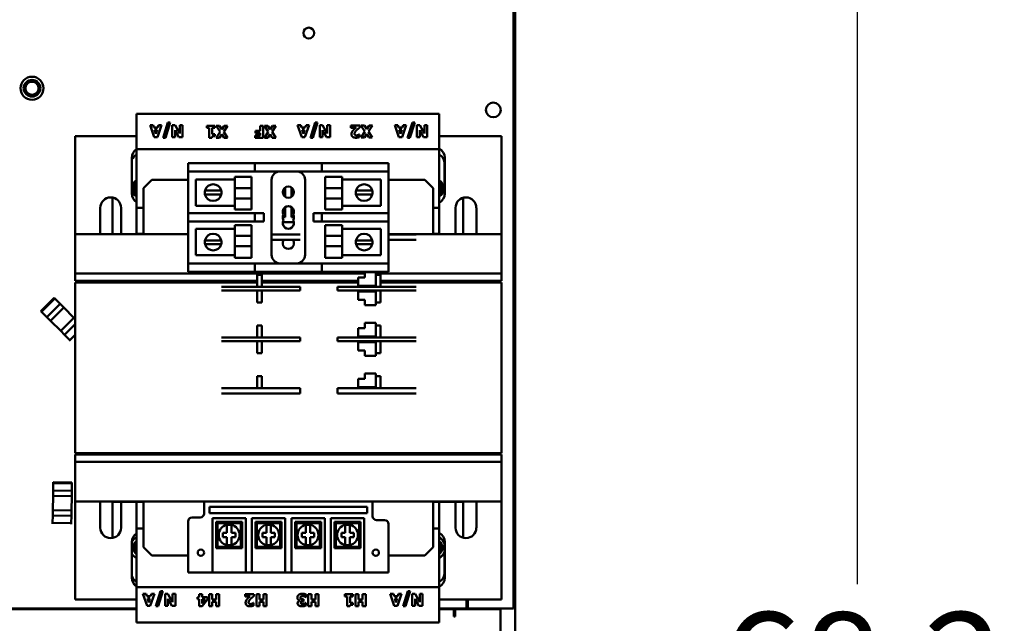
# Model space of a CAD drawing. Units: inches. Extents: x 2 to 225, y 5 to 142.
# Drawn here: x 67 to 82, y 88 to 97 of the extents above; entities that cross this region are included whole.
import ezdxf

# ---------------------------------------------------------------- set-up
doc = ezdxf.new("R2010")
doc.units = ezdxf.units.IN
doc.header["$LTSCALE"] = 13.333333
doc.header["$MEASUREMENT"] = 0
doc.layers.add('Dimension (ANSI)', color=7, linetype='Continuous', lineweight=25)
doc.layers.add('Visible (ANSI)', color=7, linetype='Continuous', lineweight=50)
doc.styles.add('Note Text (ANSI)', font='tahoma.ttf')
doc.dimstyles.new('Default (ANSI)', dxfattribs={"dimscale": 13.333333, "dimtxt": 0.12, "dimasz": 0.098425, "dimexe": 0.125, "dimexo": 0.0625, "dimgap": 0.031496, "dimtad": 0, "dimtih": 1, "dimtoh": 1, "dimrnd": 1e-08, "dimzin": 4, "dimdsep": 46, "dimtxsty": 'Note Text (ANSI)', "dimcen": 0.09, "dimdle": 0.393701, "dimclrd": 256, "dimclre": 256, "dimclrt": 256, "dimadec": 0, "dimazin": 1, "dimtfac": 1, "dimtofl": 0, "dimtmove": 0, "dimatfit": 3, "dimfxl": 1, "dimtolj": 1, "dimtzin": 4, "dimlwd": -1, "dimlwe": -1, "dimarcsym": 0})

# ---------------------------------------------------------------- blocks, each defined once
blk = doc.blocks.new('*D6')
at = {"layer": 'Defpoints', "color": 0, "transparency": 16777216}
for p in [(74.554, 121.716), (74.425, 53.466), (79.674, 53.466)]:
    blk.add_point(p, dxfattribs=at)
at = {"layer": 'Dimension (ANSI)', "transparency": 16777216}
for p, q in [((75.388, 121.716), (81.341, 121.716)), ((79.674, 120.403), (79.674, 88.847)), ((79.674, 54.778), (79.674, 86.334)), ((75.258, 53.466), (81.341, 53.466))]:
    blk.add_line(p, q, dxfattribs=at)
for points in [[(79.455, 120.403), (79.893, 120.403), (79.674, 121.716)], [(79.455, 54.778), (79.893, 54.778), (79.674, 53.466)]]:
    blk.add_solid(points, dxfattribs=at)
at = {"layer": 'Dimension (ANSI)', "transparency": 16777216, "insert": (77.633, 88.427), "char_height": 1.6, "attachment_point": 1, "style": 'Note Text (ANSI)'}
blk.add_mtext('\\A1;68.2', dxfattribs=at)

msp = doc.modelspace()

# ---------------------------------------------------------------- linework, layer by layer
at = {"layer": 'Visible (ANSI)'}
for p, q in [((74.529, 114.56), (74.529, 88.485)), ((74.554, 98.535), (74.554, 94.935)), ((68.889, 95.885), (73.419, 95.885)), ((68.889, 95.885), (68.889, 95.785)), ((68.889, 95.357), (68.889, 95.785)), ((73.419, 95.785), (73.419, 95.885)), ((73.419, 95.785), (73.419, 95.357)), ((69.094, 95.714), (69.155, 95.534)), ((69.141, 95.714), (69.094, 95.714)), ((69.152, 95.677), (69.141, 95.714)), ((69.209, 95.677), (69.152, 95.677)), ((69.162, 95.644), (69.199, 95.644)), ((69.18, 95.585), (69.162, 95.644)), ((69.199, 95.644), (69.18, 95.585)), ((69.204, 95.534), (69.265, 95.714)), ((69.22, 95.714), (69.209, 95.677)), ((69.265, 95.714), (69.22, 95.714)), ((69.358, 95.753), (69.287, 95.526)), ((69.322, 95.526), (69.393, 95.753)), ((69.393, 95.753), (69.358, 95.753)), ((69.425, 95.714), (69.425, 95.534)), ((69.469, 95.714), (69.425, 95.714)), ((69.467, 95.637), (69.524, 95.534)), ((69.467, 95.534), (69.467, 95.637)), ((69.538, 95.588), (69.469, 95.714)), ((69.538, 95.714), (69.538, 95.588)), ((69.58, 95.714), (69.538, 95.714)), ((69.58, 95.534), (69.58, 95.714)), ((69.941, 95.706), (69.941, 95.675)), ((70.06, 95.706), (69.941, 95.706)), ((69.941, 95.675), (69.978, 95.675)), ((69.978, 95.675), (69.978, 95.526)), ((70.022, 95.675), (70.06, 95.675)), ((70.022, 95.58), (70.022, 95.675)), ((70.06, 95.675), (70.06, 95.706)), ((70.082, 95.706), (70.14, 95.614)), ((70.134, 95.706), (70.082, 95.706)), ((70.14, 95.614), (70.084, 95.526)), ((70.169, 95.649), (70.134, 95.706)), ((70.204, 95.706), (70.169, 95.649)), ((70.196, 95.616), (70.254, 95.706)), ((70.252, 95.526), (70.196, 95.616)), ((70.254, 95.706), (70.204, 95.706)), ((70.672, 95.628), (70.672, 95.594)), ((70.742, 95.628), (70.672, 95.628)), ((70.742, 95.706), (70.742, 95.628)), ((70.787, 95.706), (70.742, 95.706)), ((70.787, 95.526), (70.787, 95.706)), ((70.804, 95.706), (70.862, 95.613)), ((70.856, 95.706), (70.804, 95.706)), ((70.862, 95.613), (70.806, 95.526)), ((70.891, 95.649), (70.856, 95.706)), ((70.926, 95.706), (70.891, 95.649)), ((70.918, 95.615), (70.976, 95.706)), ((70.974, 95.526), (70.918, 95.615)), ((70.976, 95.706), (70.926, 95.706)), ((71.301, 95.714), (71.362, 95.534)), ((71.347, 95.714), (71.301, 95.714)), ((71.359, 95.677), (71.347, 95.714)), ((71.415, 95.677), (71.359, 95.677)), ((71.369, 95.644), (71.405, 95.644)), ((71.387, 95.585), (71.369, 95.644)), ((71.405, 95.644), (71.387, 95.585)), ((71.411, 95.534), (71.472, 95.714)), ((71.427, 95.714), (71.415, 95.677)), ((71.472, 95.714), (71.427, 95.714)), ((71.565, 95.753), (71.493, 95.526)), ((71.528, 95.526), (71.6, 95.753)), ((71.6, 95.753), (71.565, 95.753)), ((71.632, 95.714), (71.632, 95.534)), ((71.675, 95.714), (71.632, 95.714)), ((71.673, 95.637), (71.731, 95.534)), ((71.673, 95.534), (71.673, 95.637)), ((71.745, 95.588), (71.675, 95.714)), ((71.745, 95.714), (71.745, 95.588)), ((71.786, 95.714), (71.745, 95.714)), ((71.786, 95.534), (71.786, 95.714)), ((72.099, 95.709), (72.099, 95.675)), ((72.231, 95.709), (72.099, 95.709)), ((72.099, 95.675), (72.175, 95.675)), ((72.231, 95.68), (72.231, 95.709)), ((72.248, 95.709), (72.307, 95.617)), ((72.3, 95.709), (72.248, 95.709)), ((72.307, 95.617), (72.25, 95.529)), ((72.335, 95.652), (72.3, 95.709)), ((72.371, 95.709), (72.335, 95.652)), ((72.362, 95.619), (72.421, 95.709)), ((72.418, 95.529), (72.362, 95.619)), ((72.421, 95.709), (72.371, 95.709)), ((72.754, 95.714), (72.815, 95.534)), ((72.801, 95.714), (72.754, 95.714)), ((72.812, 95.677), (72.801, 95.714)), ((72.869, 95.677), (72.812, 95.677)), ((72.822, 95.644), (72.859, 95.644)), ((72.841, 95.585), (72.822, 95.644)), ((72.859, 95.644), (72.841, 95.585)), ((72.865, 95.534), (72.925, 95.714)), ((72.88, 95.714), (72.869, 95.677)), ((72.925, 95.714), (72.88, 95.714)), ((73.018, 95.753), (72.947, 95.526)), ((72.982, 95.526), (73.053, 95.753)), ((73.053, 95.753), (73.018, 95.753)), ((73.085, 95.714), (73.085, 95.534)), ((73.129, 95.714), (73.085, 95.714)), ((73.127, 95.637), (73.184, 95.534)), ((73.127, 95.534), (73.127, 95.637)), ((73.198, 95.588), (73.129, 95.714)), ((73.198, 95.714), (73.198, 95.588)), ((73.24, 95.714), (73.198, 95.714)), ((73.24, 95.534), (73.24, 95.714)), ((67.972, 95.549), (67.972, 94.084)), ((67.972, 95.549), (68.889, 95.549)), ((69.155, 95.534), (69.204, 95.534)), ((69.287, 95.526), (69.322, 95.526)), ((69.425, 95.534), (69.467, 95.534)), ((69.524, 95.534), (69.58, 95.534)), ((69.978, 95.526), (70.017, 95.526)), ((70.06, 95.58), (70.022, 95.58)), ((70.06, 95.55), (70.06, 95.58)), ((70.084, 95.526), (70.134, 95.526)), ((70.134, 95.526), (70.167, 95.581)), ((70.167, 95.581), (70.2, 95.526)), ((70.2, 95.526), (70.252, 95.526)), ((70.666, 95.56), (70.666, 95.526)), ((70.742, 95.56), (70.666, 95.56)), ((70.666, 95.526), (70.787, 95.526)), ((70.672, 95.594), (70.742, 95.594)), ((70.742, 95.594), (70.742, 95.56)), ((70.806, 95.526), (70.856, 95.526)), ((70.856, 95.526), (70.889, 95.58)), ((70.889, 95.58), (70.922, 95.526)), ((70.922, 95.526), (70.974, 95.526)), ((71.362, 95.534), (71.411, 95.534)), ((71.493, 95.526), (71.528, 95.526)), ((71.632, 95.534), (71.673, 95.534)), ((71.731, 95.534), (71.786, 95.534)), ((72.227, 95.576), (72.224, 95.576)), ((72.227, 95.537), (72.227, 95.576)), ((72.25, 95.529), (72.3, 95.529)), ((72.3, 95.529), (72.334, 95.584)), ((72.334, 95.584), (72.366, 95.529)), ((72.366, 95.529), (72.418, 95.529)), ((72.815, 95.534), (72.865, 95.534)), ((72.947, 95.526), (72.982, 95.526)), ((73.085, 95.534), (73.127, 95.534)), ((73.184, 95.534), (73.24, 95.534)), ((73.419, 95.549), (74.352, 95.549)), ((74.352, 94.084), (74.352, 95.549)), ((68.889, 94.477), (68.889, 95.357)), ((68.889, 95.357), (73.419, 95.357)), ((73.419, 95.357), (73.419, 94.477)), ((68.821, 94.691), (68.821, 95.226)), ((73.502, 95.226), (73.502, 94.691)), ((69.662, 95.147), (69.662, 95.022)), ((69.662, 95.147), (69.787, 95.147)), ((69.662, 94.397), (69.662, 95.022)), ((69.787, 95.022), (69.662, 95.022)), ((69.787, 95.147), (70.662, 95.147)), ((69.787, 95.022), (70.662, 95.022)), ((70.662, 95.022), (70.662, 95.147)), ((70.787, 95.147), (70.662, 95.147)), ((70.662, 95.022), (70.787, 95.022)), ((70.787, 95.147), (71.537, 95.147)), ((70.787, 95.022), (71.537, 95.022)), ((71.662, 95.147), (71.537, 95.147)), ((71.537, 95.022), (71.662, 95.022)), ((71.662, 95.147), (71.787, 95.147)), ((71.662, 95.147), (71.662, 95.022)), ((71.787, 95.022), (71.662, 95.022)), ((71.787, 95.147), (72.537, 95.147)), ((71.787, 95.022), (72.537, 95.022)), ((72.537, 95.147), (72.662, 95.147)), ((72.662, 95.022), (72.537, 95.022)), ((72.662, 95.022), (72.662, 95.147)), ((72.662, 95.022), (72.662, 94.397)), ((73.498, 95.141), (73.498, 94.655)), ((68.884, 94.885), (68.883, 94.886)), ((68.997, 94.77), (69.122, 94.895)), ((69.122, 94.895), (69.662, 94.895)), ((69.777, 94.903), (70.359, 94.903)), ((69.777, 94.506), (69.777, 94.903)), ((70.359, 94.77), (70.359, 94.94)), ((70.609, 94.94), (70.359, 94.94)), ((70.609, 94.77), (70.609, 94.94)), ((70.912, 94.897), (70.912, 93.772)), ((71.412, 93.772), (71.412, 94.897)), ((71.715, 94.77), (71.715, 94.94)), ((71.715, 94.94), (71.965, 94.94)), ((71.965, 94.94), (71.965, 94.77)), ((71.965, 94.903), (72.546, 94.903)), ((72.546, 94.903), (72.546, 94.506)), ((72.662, 94.895), (73.202, 94.895)), ((73.202, 94.895), (73.327, 94.77)), ((73.425, 94.886), (73.424, 94.885)), ((74.529, 94.935), (74.554, 94.935)), ((74.554, 94.935), (74.554, 87.735)), ((68.825, 94.793), (68.824, 94.793)), ((68.824, 94.743), (68.825, 94.743)), ((68.848, 94.851), (68.849, 94.85)), ((68.997, 94.77), (68.997, 94.084)), ((69.916, 94.736), (69.981, 94.736)), ((69.981, 94.736), (70.094, 94.736)), ((70.094, 94.736), (70.158, 94.736)), ((70.609, 94.77), (70.359, 94.77)), ((70.359, 94.77), (70.359, 94.618)), ((70.609, 94.77), (70.609, 94.618)), ((71.117, 94.784), (71.117, 94.641)), ((71.207, 94.641), (71.207, 94.784)), ((71.715, 94.77), (71.965, 94.77)), ((71.715, 94.77), (71.715, 94.618)), ((71.965, 94.618), (71.965, 94.77)), ((72.176, 94.736), (72.24, 94.736)), ((72.24, 94.736), (72.353, 94.736)), ((72.353, 94.736), (72.417, 94.736)), ((73.327, 94.084), (73.327, 94.77)), ((73.459, 94.85), (73.46, 94.851)), ((73.484, 94.793), (73.483, 94.793)), ((73.483, 94.743), (73.484, 94.743)), ((68.529, 94.084), (68.529, 94.632)), ((68.849, 94.685), (68.848, 94.684)), ((68.883, 94.649), (68.884, 94.65)), ((69.978, 94.679), (69.915, 94.679)), ((70.097, 94.679), (69.978, 94.679)), ((70.16, 94.679), (70.097, 94.679)), ((70.609, 94.618), (70.359, 94.618)), ((70.359, 94.454), (70.359, 94.618)), ((70.609, 94.454), (70.609, 94.618)), ((71.715, 94.618), (71.965, 94.618)), ((71.715, 94.454), (71.715, 94.618)), ((71.965, 94.618), (71.965, 94.454)), ((72.237, 94.679), (72.174, 94.679)), ((72.356, 94.679), (72.237, 94.679)), ((72.419, 94.679), (72.356, 94.679)), ((73.424, 94.65), (73.425, 94.649)), ((73.46, 94.684), (73.459, 94.685)), ((73.779, 94.628), (73.779, 94.084)), ((68.349, 94.084), (68.349, 94.478)), ((68.66, 94.478), (68.66, 94.084)), ((68.889, 94.089), (68.889, 94.477)), ((68.889, 94.477), (68.997, 94.477)), ((70.359, 94.506), (69.777, 94.506)), ((70.609, 94.454), (70.359, 94.454)), ((71.117, 94.491), (71.117, 94.336)), ((71.207, 94.336), (71.207, 94.491)), ((71.715, 94.454), (71.965, 94.454)), ((72.546, 94.506), (71.965, 94.506)), ((73.327, 94.477), (73.419, 94.477)), ((73.419, 94.477), (73.419, 94.089)), ((73.664, 94.084), (73.664, 94.478)), ((73.975, 94.478), (73.975, 94.084)), ((69.662, 94.397), (69.787, 94.397)), ((69.662, 94.397), (69.662, 94.272)), ((70.662, 94.397), (69.787, 94.397)), ((70.787, 94.397), (70.662, 94.397)), ((70.662, 94.272), (70.662, 94.397)), ((70.793, 94.397), (70.787, 94.397)), ((70.793, 94.272), (70.793, 94.397)), ((71.117, 94.336), (71.077, 94.336)), ((71.246, 94.336), (71.207, 94.336)), ((71.662, 94.397), (71.537, 94.397)), ((71.537, 94.397), (71.537, 94.272)), ((71.662, 94.397), (71.787, 94.397)), ((71.662, 94.397), (71.662, 94.272)), ((72.537, 94.397), (71.787, 94.397)), ((72.537, 94.397), (72.662, 94.397)), ((72.662, 94.272), (72.662, 94.397)), ((69.662, 93.647), (69.662, 94.272)), ((69.787, 94.272), (69.662, 94.272)), ((69.777, 94.163), (70.359, 94.163)), ((69.777, 93.767), (69.777, 94.163)), ((69.787, 94.272), (70.662, 94.272)), ((70.359, 94.058), (70.359, 94.216)), ((70.609, 94.216), (70.359, 94.216)), ((70.609, 94.058), (70.609, 94.216)), ((70.662, 94.272), (70.787, 94.272)), ((70.787, 94.272), (70.793, 94.272)), ((71.078, 94.262), (71.246, 94.262)), ((71.537, 94.272), (71.662, 94.272)), ((71.787, 94.272), (71.662, 94.272)), ((71.715, 94.058), (71.715, 94.216)), ((71.715, 94.216), (71.965, 94.216)), ((71.787, 94.272), (72.537, 94.272)), ((71.965, 94.216), (71.965, 94.058)), ((71.965, 94.163), (72.546, 94.163)), ((72.662, 94.272), (72.537, 94.272)), ((72.546, 94.163), (72.546, 93.767)), ((72.662, 94.272), (72.662, 93.647)), ((67.972, 94.084), (69.662, 94.084)), ((67.972, 94.084), (67.972, 93.612)), ((68.889, 94.084), (68.889, 94.089)), ((68.889, 94.089), (68.997, 94.089)), ((69.915, 93.991), (69.978, 93.991)), ((69.978, 93.991), (70.097, 93.991)), ((70.097, 93.991), (70.16, 93.991)), ((70.609, 94.058), (70.359, 94.058)), ((70.359, 94.058), (70.359, 93.903)), ((70.609, 94.058), (70.609, 93.903)), ((70.912, 94.08), (71.241, 94.08)), ((70.912, 93.998), (71.241, 93.998)), ((71.241, 94.08), (71.339, 94.08)), ((71.339, 93.998), (71.241, 93.998)), ((71.715, 94.058), (71.965, 94.058)), ((71.715, 94.058), (71.715, 93.903)), ((71.965, 93.903), (71.965, 94.058)), ((72.174, 93.991), (72.237, 93.991)), ((72.237, 93.991), (72.356, 93.991)), ((72.356, 93.991), (72.419, 93.991)), ((72.662, 94.084), (74.352, 94.084)), ((72.662, 94.08), (72.852, 94.08)), ((72.662, 93.998), (72.852, 93.998)), ((72.852, 94.08), (72.88, 94.08)), ((72.88, 93.998), (72.852, 93.998)), ((72.88, 94.08), (73.076, 94.08)), ((73.076, 93.998), (72.88, 93.998)), ((73.327, 94.089), (73.419, 94.089)), ((73.419, 94.089), (73.419, 94.084)), ((74.352, 93.612), (74.352, 94.084)), ((69.981, 93.933), (69.916, 93.933)), ((70.094, 93.933), (69.981, 93.933)), ((70.158, 93.933), (70.094, 93.933)), ((70.609, 93.903), (70.359, 93.903)), ((70.359, 93.73), (70.359, 93.903)), ((70.609, 93.73), (70.609, 93.903)), ((71.715, 93.903), (71.965, 93.903)), ((71.715, 93.73), (71.715, 93.903)), ((71.965, 93.903), (71.965, 93.73)), ((72.24, 93.933), (72.176, 93.933)), ((72.353, 93.933), (72.24, 93.933)), ((72.417, 93.933), (72.353, 93.933)), ((70.359, 93.767), (69.777, 93.767)), ((70.609, 93.73), (70.359, 93.73)), ((71.715, 93.73), (71.965, 93.73)), ((72.546, 93.767), (71.965, 93.767)), ((67.972, 93.494), (67.972, 93.612)), ((69.662, 93.647), (69.787, 93.647)), ((69.662, 93.647), (69.662, 93.522)), ((70.662, 93.647), (69.787, 93.647)), ((70.787, 93.647), (70.662, 93.647)), ((70.662, 93.522), (70.662, 93.647)), ((71.537, 93.647), (70.787, 93.647)), ((71.662, 93.647), (71.537, 93.647)), ((71.662, 93.647), (71.787, 93.647)), ((71.662, 93.647), (71.662, 93.522)), ((72.537, 93.647), (71.787, 93.647)), ((72.537, 93.647), (72.662, 93.647)), ((72.662, 93.522), (72.662, 93.647)), ((74.352, 93.612), (74.352, 93.494)), ((67.972, 93.494), (72.308, 93.494)), ((67.972, 93.494), (67.972, 93.384)), ((69.787, 93.522), (69.662, 93.522)), ((70.662, 93.522), (69.787, 93.522)), ((70.662, 93.522), (70.787, 93.522)), ((70.695, 93.475), (70.764, 93.475)), ((70.695, 93.298), (70.695, 93.475)), ((70.764, 93.475), (70.764, 93.298)), ((71.537, 93.522), (70.787, 93.522)), ((71.537, 93.522), (71.662, 93.522)), ((71.787, 93.522), (71.662, 93.522)), ((72.537, 93.522), (71.787, 93.522)), ((72.208, 93.437), (72.248, 93.437)), ((72.208, 93.437), (72.208, 93.31)), ((72.308, 93.437), (72.248, 93.437)), ((72.433, 93.516), (72.308, 93.516)), ((72.308, 93.516), (72.308, 93.437)), ((72.433, 93.516), (72.473, 93.516)), ((72.443, 93.516), (72.443, 93.522)), ((72.473, 93.522), (72.473, 93.516)), ((72.473, 93.475), (72.473, 93.516)), ((72.473, 93.494), (74.352, 93.494)), ((72.473, 93.475), (72.542, 93.475)), ((72.473, 93.298), (72.473, 93.475)), ((72.662, 93.522), (72.537, 93.522)), ((72.542, 93.475), (72.541, 93.298)), ((74.352, 93.384), (74.352, 93.494)), ((70.695, 93.384), (67.972, 93.384)), ((67.972, 93.36), (67.972, 90.81)), ((67.972, 93.36), (70.695, 93.36)), ((68.529, 93.36), (68.529, 93.384)), ((70.118, 93.36), (70.118, 93.384)), ((70.16, 93.298), (70.356, 93.298)), ((70.179, 93.36), (70.179, 93.384)), ((70.356, 93.298), (70.385, 93.298)), ((71.241, 93.298), (70.385, 93.298)), ((70.639, 93.36), (70.639, 93.384)), ((72.208, 93.384), (70.764, 93.384)), ((70.764, 93.36), (72.208, 93.36)), ((71.241, 93.298), (71.341, 93.298)), ((71.341, 93.384), (71.341, 93.36)), ((71.341, 93.24), (71.341, 93.298)), ((71.408, 93.36), (71.408, 93.384)), ((71.828, 93.384), (71.828, 93.36)), ((71.896, 93.36), (71.896, 93.384)), ((71.896, 93.298), (71.996, 93.298)), ((71.896, 93.298), (71.896, 93.24)), ((71.898, 93.38), (71.898, 93.384)), ((71.898, 93.38), (71.917, 93.36)), ((72.852, 93.298), (71.996, 93.298)), ((72.248, 93.31), (72.208, 93.31)), ((72.433, 93.31), (72.248, 93.31)), ((72.473, 93.31), (72.433, 93.31)), ((74.352, 93.384), (72.541, 93.384)), ((72.541, 93.36), (74.352, 93.36)), ((72.541, 93.298), (72.998, 93.298)), ((72.603, 93.384), (72.603, 93.36)), ((72.852, 93.298), (72.88, 93.298)), ((72.88, 93.298), (72.998, 93.298)), ((72.998, 93.298), (73.076, 93.298)), ((72.998, 93.298), (72.998, 93.298)), ((73.063, 93.384), (73.063, 93.36)), ((73.118, 93.384), (73.118, 93.36)), ((73.779, 93.384), (73.779, 93.36)), ((74.352, 90.81), (74.352, 93.36)), ((67.657, 93.13), (67.459, 92.931)), ((67.667, 93.12), (67.469, 92.922)), ((67.469, 92.922), (67.667, 93.12)), ((67.657, 93.13), (67.667, 93.12)), ((67.667, 93.12), (67.657, 93.13)), ((67.667, 93.12), (67.746, 93.041)), ((67.746, 93.041), (67.667, 93.12)), ((70.356, 93.24), (70.16, 93.24)), ((70.385, 93.24), (70.356, 93.24)), ((70.385, 93.24), (71.241, 93.24)), ((70.695, 93.062), (70.695, 93.24)), ((70.764, 93.24), (70.764, 93.062)), ((71.341, 93.24), (71.241, 93.24)), ((71.996, 93.24), (71.896, 93.24)), ((71.996, 93.24), (72.852, 93.24)), ((72.208, 93.227), (72.248, 93.227)), ((72.208, 93.227), (72.208, 93.099)), ((72.248, 93.227), (72.433, 93.227)), ((72.433, 93.227), (72.473, 93.227)), ((72.473, 93.062), (72.473, 93.24)), ((72.542, 93.24), (72.542, 93.062)), ((72.88, 93.24), (72.852, 93.24)), ((73.076, 93.24), (72.88, 93.24)), ((67.746, 93.041), (67.548, 92.843)), ((67.604, 92.787), (67.802, 92.985)), ((67.604, 92.787), (67.802, 92.985)), ((67.802, 92.985), (67.746, 93.041)), ((67.746, 93.041), (67.802, 92.985)), ((67.802, 92.985), (67.954, 92.833)), ((67.802, 92.985), (67.954, 92.833)), ((70.764, 93.062), (70.695, 93.062)), ((72.248, 93.099), (72.208, 93.099)), ((72.248, 93.099), (72.308, 93.099)), ((72.308, 93.099), (72.308, 93.021)), ((72.308, 93.021), (72.433, 93.021)), ((72.473, 93.021), (72.433, 93.021)), ((72.542, 93.062), (72.473, 93.062)), ((72.473, 93.021), (72.473, 93.062)), ((67.469, 92.922), (67.459, 92.931)), ((67.469, 92.922), (67.459, 92.931)), ((67.548, 92.843), (67.469, 92.922)), ((67.548, 92.843), (67.469, 92.922)), ((67.604, 92.787), (67.548, 92.843)), ((67.604, 92.787), (67.548, 92.843)), ((67.954, 92.833), (67.756, 92.635)), ((67.954, 92.833), (67.756, 92.635)), ((67.972, 92.815), (67.954, 92.833)), ((67.954, 92.833), (67.972, 92.815)), ((67.604, 92.787), (67.756, 92.635)), ((67.756, 92.635), (67.604, 92.787)), ((67.813, 92.578), (67.972, 92.737)), ((67.813, 92.578), (67.972, 92.737)), ((70.695, 92.717), (70.764, 92.717)), ((70.695, 92.54), (70.695, 92.717)), ((70.764, 92.717), (70.764, 92.54)), ((72.208, 92.679), (72.248, 92.679)), ((72.208, 92.679), (72.208, 92.552)), ((72.308, 92.679), (72.248, 92.679)), ((72.433, 92.758), (72.308, 92.758)), ((72.308, 92.758), (72.308, 92.679)), ((72.433, 92.758), (72.473, 92.758)), ((72.473, 92.717), (72.473, 92.758)), ((72.473, 92.717), (72.542, 92.717)), ((72.473, 92.54), (72.473, 92.717)), ((72.542, 92.717), (72.541, 92.54)), ((67.813, 92.578), (67.756, 92.635)), ((67.813, 92.578), (67.756, 92.635)), ((67.892, 92.5), (67.813, 92.578)), ((67.892, 92.5), (67.813, 92.578)), ((67.892, 92.5), (67.972, 92.58)), ((70.16, 92.54), (70.356, 92.54)), ((70.356, 92.54), (70.385, 92.54)), ((71.241, 92.54), (70.385, 92.54)), ((71.241, 92.54), (71.341, 92.54)), ((71.341, 92.482), (71.341, 92.54)), ((71.896, 92.54), (71.996, 92.54)), ((71.896, 92.54), (71.896, 92.482)), ((72.473, 92.54), (71.996, 92.54)), ((72.248, 92.552), (72.208, 92.552)), ((72.433, 92.552), (72.248, 92.552)), ((72.473, 92.552), (72.433, 92.552)), ((72.852, 92.54), (72.473, 92.54)), ((72.473, 92.54), (72.473, 92.54)), ((72.541, 92.54), (72.998, 92.54)), ((72.852, 92.54), (72.88, 92.54)), ((72.88, 92.54), (72.998, 92.54)), ((72.998, 92.54), (73.076, 92.54)), ((72.998, 92.54), (72.998, 92.54)), ((67.901, 92.49), (67.892, 92.5)), ((70.356, 92.482), (70.16, 92.482)), ((70.385, 92.482), (70.356, 92.482)), ((70.385, 92.482), (71.241, 92.482)), ((70.695, 92.304), (70.695, 92.482)), ((70.764, 92.482), (70.764, 92.304)), ((71.341, 92.482), (71.241, 92.482)), ((71.996, 92.482), (71.896, 92.482)), ((71.996, 92.482), (72.852, 92.482)), ((72.208, 92.469), (72.248, 92.469)), ((72.208, 92.469), (72.208, 92.341)), ((72.248, 92.469), (72.433, 92.469)), ((72.433, 92.469), (72.473, 92.469)), ((72.473, 92.304), (72.473, 92.482)), ((72.541, 92.482), (72.541, 92.304)), ((72.88, 92.482), (72.852, 92.482)), ((73.076, 92.482), (72.88, 92.482)), ((70.764, 92.304), (70.695, 92.304)), ((72.248, 92.341), (72.208, 92.341)), ((72.248, 92.341), (72.308, 92.341)), ((72.308, 92.341), (72.308, 92.263)), ((72.308, 92.263), (72.433, 92.263)), ((72.473, 92.263), (72.433, 92.263)), ((72.541, 92.304), (72.473, 92.304)), ((72.473, 92.263), (72.473, 92.304)), ((70.695, 91.959), (70.764, 91.959)), ((70.695, 91.782), (70.695, 91.959)), ((70.764, 91.959), (70.764, 91.782)), ((72.433, 92), (72.308, 92)), ((72.308, 92), (72.308, 91.921)), ((72.433, 92), (72.473, 92)), ((72.473, 91.959), (72.473, 92)), ((72.473, 91.959), (72.541, 91.959)), ((72.473, 91.782), (72.473, 91.959)), ((72.541, 91.959), (72.541, 91.782)), ((70.16, 91.782), (70.356, 91.782)), ((70.356, 91.782), (70.385, 91.782)), ((71.241, 91.782), (70.385, 91.782)), ((71.241, 91.782), (71.341, 91.782)), ((71.341, 91.7), (71.341, 91.782)), ((71.896, 91.782), (71.996, 91.782)), ((71.896, 91.782), (71.896, 91.7)), ((72.852, 91.782), (71.996, 91.782)), ((72.208, 91.921), (72.248, 91.921)), ((72.208, 91.921), (72.208, 91.794)), ((72.248, 91.794), (72.208, 91.794)), ((72.308, 91.921), (72.248, 91.921)), ((72.433, 91.794), (72.248, 91.794)), ((72.473, 91.794), (72.433, 91.794)), ((72.852, 91.782), (72.88, 91.782)), ((72.88, 91.782), (73.076, 91.782)), ((70.356, 91.7), (70.16, 91.7)), ((70.385, 91.7), (70.356, 91.7)), ((71.241, 91.7), (70.385, 91.7)), ((71.341, 91.7), (71.241, 91.7)), ((71.996, 91.7), (71.896, 91.7)), ((72.852, 91.7), (71.996, 91.7)), ((72.88, 91.7), (72.852, 91.7)), ((73.076, 91.7), (72.88, 91.7)), ((67.972, 90.81), (74.352, 90.81)), ((67.972, 90.786), (67.972, 90.676)), ((67.972, 90.786), (74.352, 90.786)), ((68.529, 90.786), (68.529, 90.81)), ((73.779, 90.81), (73.779, 90.786)), ((74.352, 90.676), (74.352, 90.786)), ((67.972, 90.558), (67.972, 90.676)), ((67.972, 90.676), (74.352, 90.676)), ((74.352, 90.676), (74.352, 90.558)), ((67.972, 90.558), (67.972, 90.086)), ((74.352, 90.086), (74.352, 90.558)), ((67.643, 90.25), (67.645, 90.361)), ((67.643, 90.25), (67.645, 90.361)), ((67.925, 90.37), (67.645, 90.375)), ((67.645, 90.361), (67.645, 90.375)), ((67.645, 90.361), (67.645, 90.375)), ((67.925, 90.356), (67.645, 90.361)), ((67.645, 90.361), (67.925, 90.356)), ((67.925, 90.356), (67.923, 90.245)), ((67.923, 90.245), (67.925, 90.356)), ((67.925, 90.37), (67.925, 90.356)), ((67.925, 90.356), (67.925, 90.37)), ((67.641, 90.17), (67.638, 89.955)), ((67.638, 89.955), (67.641, 90.17)), ((67.641, 90.17), (67.643, 90.25)), ((67.641, 90.17), (67.643, 90.25)), ((67.641, 90.17), (67.921, 90.165)), ((67.641, 90.17), (67.921, 90.165)), ((67.923, 90.245), (67.643, 90.25)), ((67.921, 90.165), (67.917, 89.95)), ((67.921, 90.165), (67.917, 89.95)), ((67.921, 90.165), (67.923, 90.245)), ((67.923, 90.245), (67.921, 90.165)), ((67.972, 90.086), (74.352, 90.086)), ((67.972, 90.086), (67.972, 88.621)), ((68.349, 89.692), (68.349, 90.086)), ((68.529, 90.08), (68.529, 90.086)), ((68.529, 89.538), (68.529, 90.08)), ((68.997, 90.08), (68.529, 90.08)), ((68.66, 90.08), (68.66, 89.692)), ((68.889, 89.683), (68.889, 90.08)), ((68.997, 90.086), (68.997, 89.4)), ((69.902, 90.086), (69.902, 89.906)), ((72.422, 89.866), (72.422, 90.086)), ((73.327, 89.4), (73.327, 90.086)), ((73.779, 90.08), (73.327, 90.08)), ((73.419, 90.08), (73.419, 89.683)), ((73.664, 89.692), (73.664, 90.08)), ((73.779, 90.086), (73.779, 90.08)), ((73.779, 90.08), (73.779, 89.542)), ((73.975, 90.086), (73.975, 89.692)), ((74.352, 88.621), (74.352, 90.086)), ((67.634, 89.764), (67.636, 89.875)), ((67.634, 89.764), (67.636, 89.875)), ((67.636, 89.875), (67.638, 89.955)), ((67.636, 89.875), (67.638, 89.955)), ((67.636, 89.875), (67.916, 89.87)), ((67.636, 89.875), (67.916, 89.87)), ((67.917, 89.95), (67.638, 89.955)), ((67.917, 89.95), (67.638, 89.955)), ((67.916, 89.87), (67.914, 89.759)), ((67.914, 89.759), (67.916, 89.87)), ((67.916, 89.87), (67.917, 89.95)), ((67.917, 89.95), (67.916, 89.87)), ((69.981, 89.908), (69.981, 90.007)), ((69.981, 90.007), (72.343, 90.007)), ((72.343, 89.908), (69.981, 89.908)), ((72.343, 90.007), (72.343, 89.908)), ((67.634, 89.764), (67.914, 89.759)), ((67.634, 89.75), (67.634, 89.764)), ((67.914, 89.745), (67.914, 89.759)), ((69.662, 89.786), (69.662, 89.192)), ((69.842, 89.846), (69.722, 89.846)), ((70.026, 89.192), (70.026, 89.834)), ((70.026, 89.834), (70.526, 89.834)), ((70.471, 89.779), (70.081, 89.779)), ((70.101, 89.759), (70.081, 89.779)), ((70.081, 89.779), (70.081, 89.389)), ((70.101, 89.759), (70.451, 89.759)), ((70.101, 89.409), (70.101, 89.759)), ((70.242, 89.736), (70.31, 89.736)), ((70.242, 89.684), (70.242, 89.736)), ((70.31, 89.736), (70.31, 89.684)), ((70.451, 89.759), (70.471, 89.779)), ((70.451, 89.759), (70.451, 89.409)), ((70.471, 89.389), (70.471, 89.779)), ((70.526, 89.834), (70.526, 89.192)), ((70.617, 89.192), (70.617, 89.834)), ((70.617, 89.834), (71.117, 89.834)), ((71.062, 89.779), (70.672, 89.779)), ((70.692, 89.759), (70.672, 89.779)), ((70.672, 89.779), (70.672, 89.389)), ((70.692, 89.759), (71.042, 89.759)), ((70.692, 89.409), (70.692, 89.759)), ((70.833, 89.736), (70.9, 89.736)), ((70.833, 89.684), (70.833, 89.736)), ((70.9, 89.736), (70.9, 89.684)), ((71.042, 89.759), (71.062, 89.779)), ((71.042, 89.759), (71.042, 89.409)), ((71.062, 89.389), (71.062, 89.779)), ((71.117, 89.834), (71.117, 89.192)), ((71.207, 89.192), (71.207, 89.834)), ((71.207, 89.834), (71.707, 89.834)), ((71.652, 89.779), (71.262, 89.779)), ((71.282, 89.759), (71.262, 89.779)), ((71.262, 89.779), (71.262, 89.389)), ((71.282, 89.759), (71.632, 89.759)), ((71.282, 89.409), (71.282, 89.759)), ((71.424, 89.736), (71.491, 89.736)), ((71.424, 89.684), (71.424, 89.736)), ((71.491, 89.736), (71.491, 89.684)), ((71.632, 89.759), (71.652, 89.779)), ((71.632, 89.759), (71.632, 89.409)), ((71.652, 89.389), (71.652, 89.779)), ((71.707, 89.834), (71.707, 89.192)), ((71.798, 89.192), (71.798, 89.834)), ((71.798, 89.834), (72.298, 89.834)), ((72.243, 89.779), (71.853, 89.779)), ((71.873, 89.759), (71.853, 89.779)), ((71.853, 89.779), (71.853, 89.389)), ((71.873, 89.759), (72.223, 89.759)), ((71.873, 89.409), (71.873, 89.759)), ((72.014, 89.736), (72.081, 89.736)), ((72.014, 89.684), (72.014, 89.736)), ((72.081, 89.736), (72.081, 89.684)), ((72.223, 89.759), (72.243, 89.779)), ((72.223, 89.759), (72.223, 89.409)), ((72.243, 89.389), (72.243, 89.779)), ((72.298, 89.834), (72.298, 89.192)), ((72.602, 89.806), (72.482, 89.806)), ((72.662, 89.192), (72.662, 89.746)), ((68.889, 88.803), (68.889, 89.683)), ((68.889, 89.683), (68.997, 89.683)), ((70.183, 89.617), (70.242, 89.617)), ((70.183, 89.55), (70.183, 89.617)), ((70.242, 89.617), (70.242, 89.684)), ((70.31, 89.684), (70.31, 89.617)), ((70.31, 89.617), (70.369, 89.617)), ((70.369, 89.617), (70.369, 89.55)), ((70.774, 89.617), (70.833, 89.617)), ((70.774, 89.55), (70.774, 89.617)), ((70.833, 89.617), (70.833, 89.684)), ((70.9, 89.684), (70.9, 89.617)), ((70.9, 89.617), (70.959, 89.617)), ((70.959, 89.617), (70.959, 89.55)), ((71.364, 89.617), (71.424, 89.617)), ((71.364, 89.55), (71.364, 89.617)), ((71.424, 89.617), (71.424, 89.684)), ((71.491, 89.684), (71.491, 89.617)), ((71.491, 89.617), (71.55, 89.617)), ((71.55, 89.617), (71.55, 89.55)), ((71.955, 89.617), (72.014, 89.617)), ((71.955, 89.55), (71.955, 89.617)), ((72.014, 89.617), (72.014, 89.684)), ((72.081, 89.684), (72.081, 89.617)), ((72.081, 89.617), (72.141, 89.617)), ((72.141, 89.617), (72.141, 89.55)), ((73.327, 89.683), (73.419, 89.683)), ((73.419, 89.683), (73.419, 88.803)), ((68.821, 88.944), (68.821, 89.479)), ((70.242, 89.55), (70.183, 89.55)), ((70.242, 89.483), (70.242, 89.55)), ((70.242, 89.431), (70.242, 89.483)), ((70.31, 89.431), (70.242, 89.431)), ((70.31, 89.55), (70.31, 89.483)), ((70.369, 89.55), (70.31, 89.55)), ((70.31, 89.483), (70.31, 89.431)), ((70.833, 89.55), (70.774, 89.55)), ((70.833, 89.483), (70.833, 89.55)), ((70.833, 89.431), (70.833, 89.483)), ((70.9, 89.431), (70.833, 89.431)), ((70.9, 89.55), (70.9, 89.483)), ((70.959, 89.55), (70.9, 89.55)), ((70.9, 89.483), (70.9, 89.431)), ((71.424, 89.55), (71.364, 89.55)), ((71.424, 89.483), (71.424, 89.55)), ((71.424, 89.431), (71.424, 89.483)), ((71.491, 89.431), (71.424, 89.431)), ((71.491, 89.55), (71.491, 89.483)), ((71.55, 89.55), (71.491, 89.55)), ((71.491, 89.483), (71.491, 89.431)), ((72.014, 89.55), (71.955, 89.55)), ((72.014, 89.483), (72.014, 89.55)), ((72.014, 89.431), (72.014, 89.483)), ((72.081, 89.431), (72.014, 89.431)), ((72.081, 89.55), (72.081, 89.483)), ((72.141, 89.55), (72.081, 89.55)), ((72.081, 89.483), (72.081, 89.431)), ((73.498, 89.515), (73.498, 89.018)), ((73.502, 89.479), (73.502, 88.944)), ((69.122, 89.275), (68.997, 89.4)), ((69.122, 89.275), (69.662, 89.275)), ((70.101, 89.409), (70.081, 89.389)), ((70.081, 89.389), (70.471, 89.389)), ((70.451, 89.409), (70.101, 89.409)), ((70.451, 89.409), (70.471, 89.389)), ((70.692, 89.409), (70.672, 89.389)), ((70.672, 89.389), (71.062, 89.389)), ((71.042, 89.409), (70.692, 89.409)), ((71.042, 89.409), (71.062, 89.389)), ((71.282, 89.409), (71.262, 89.389)), ((71.262, 89.389), (71.652, 89.389)), ((71.632, 89.409), (71.282, 89.409)), ((71.632, 89.409), (71.652, 89.389)), ((71.873, 89.409), (71.853, 89.389)), ((71.853, 89.389), (72.243, 89.389)), ((72.223, 89.409), (71.873, 89.409)), ((72.223, 89.409), (72.243, 89.389)), ((72.662, 89.275), (73.202, 89.275)), ((73.327, 89.4), (73.202, 89.275)), ((69.662, 89.023), (69.662, 89.192)), ((70.026, 89.192), (70.026, 89.023)), ((70.526, 89.023), (70.526, 89.192)), ((70.617, 89.192), (70.617, 89.023)), ((71.117, 89.023), (71.117, 89.192)), ((71.207, 89.192), (71.207, 89.023)), ((71.707, 89.023), (71.707, 89.192)), ((71.798, 89.192), (71.798, 89.023)), ((72.298, 89.023), (72.298, 89.192)), ((72.662, 89.192), (72.662, 89.023)), ((69.662, 89.023), (70.026, 89.023)), ((70.526, 89.023), (70.026, 89.023)), ((70.526, 89.023), (70.617, 89.023)), ((71.117, 89.023), (70.617, 89.023)), ((71.117, 89.023), (71.207, 89.023)), ((71.707, 89.023), (71.207, 89.023)), ((71.707, 89.023), (71.798, 89.023)), ((72.298, 89.023), (71.798, 89.023)), ((72.298, 89.023), (72.662, 89.023)), ((68.889, 88.375), (68.889, 88.803)), ((68.889, 88.803), (73.419, 88.803)), ((68.987, 88.705), (69.048, 88.525)), ((69.033, 88.705), (68.987, 88.705)), ((69.045, 88.668), (69.033, 88.705)), ((69.097, 88.525), (69.158, 88.705)), ((69.113, 88.705), (69.101, 88.668)), ((69.158, 88.705), (69.113, 88.705)), ((69.251, 88.744), (69.179, 88.517)), ((69.214, 88.517), (69.286, 88.744)), ((69.286, 88.744), (69.251, 88.744)), ((69.318, 88.705), (69.318, 88.525)), ((69.361, 88.705), (69.318, 88.705)), ((69.431, 88.579), (69.361, 88.705)), ((69.431, 88.705), (69.431, 88.579)), ((69.472, 88.705), (69.431, 88.705)), ((69.472, 88.525), (69.472, 88.705)), ((69.828, 88.697), (69.828, 88.655)), ((69.871, 88.697), (69.828, 88.697)), ((69.871, 88.655), (69.871, 88.697)), ((69.975, 88.697), (69.975, 88.517)), ((70.02, 88.697), (69.975, 88.697)), ((70.02, 88.617), (70.02, 88.697)), ((70.081, 88.697), (70.081, 88.617)), ((70.127, 88.697), (70.081, 88.697)), ((70.127, 88.517), (70.127, 88.697)), ((70.515, 88.7), (70.515, 88.666)), ((70.647, 88.7), (70.515, 88.7)), ((70.647, 88.671), (70.647, 88.7)), ((70.684, 88.7), (70.684, 88.52)), ((70.729, 88.7), (70.684, 88.7)), ((70.729, 88.62), (70.729, 88.7)), ((70.791, 88.7), (70.791, 88.62)), ((70.836, 88.7), (70.791, 88.7)), ((70.836, 88.52), (70.836, 88.7)), ((71.43, 88.654), (71.43, 88.693)), ((71.461, 88.7), (71.461, 88.52)), ((71.507, 88.7), (71.461, 88.7)), ((71.507, 88.621), (71.507, 88.7)), ((71.568, 88.7), (71.568, 88.621)), ((71.613, 88.7), (71.568, 88.7)), ((71.613, 88.52), (71.613, 88.7)), ((72.006, 88.697), (72.006, 88.666)), ((72.125, 88.697), (72.006, 88.697)), ((72.125, 88.666), (72.125, 88.697)), ((72.167, 88.697), (72.167, 88.517)), ((72.213, 88.697), (72.167, 88.697)), ((72.213, 88.617), (72.213, 88.697)), ((72.274, 88.697), (72.274, 88.617)), ((72.319, 88.697), (72.274, 88.697)), ((72.319, 88.517), (72.319, 88.697)), ((72.686, 88.705), (72.747, 88.525)), ((72.733, 88.705), (72.686, 88.705)), ((72.744, 88.668), (72.733, 88.705)), ((72.796, 88.525), (72.857, 88.705)), ((72.812, 88.705), (72.801, 88.668)), ((72.857, 88.705), (72.812, 88.705)), ((72.95, 88.744), (72.879, 88.517)), ((72.914, 88.517), (72.985, 88.744)), ((72.985, 88.744), (72.95, 88.744)), ((73.017, 88.705), (73.017, 88.525)), ((73.061, 88.705), (73.017, 88.705)), ((73.13, 88.579), (73.061, 88.705)), ((73.13, 88.705), (73.13, 88.579)), ((73.171, 88.705), (73.13, 88.705)), ((73.171, 88.525), (73.171, 88.705)), ((73.419, 88.803), (73.419, 88.375)), ((67.972, 88.621), (68.889, 88.621)), ((69.101, 88.668), (69.045, 88.668)), ((69.055, 88.635), (69.092, 88.635)), ((69.073, 88.576), (69.055, 88.635)), ((69.092, 88.635), (69.073, 88.576)), ((69.359, 88.628), (69.417, 88.525)), ((69.359, 88.525), (69.359, 88.628)), ((69.803, 88.655), (69.803, 88.622)), ((69.828, 88.655), (69.803, 88.655)), ((69.803, 88.622), (69.828, 88.622)), ((69.828, 88.622), (69.828, 88.517)), ((69.951, 88.655), (69.871, 88.655)), ((69.871, 88.622), (69.917, 88.622)), ((69.917, 88.622), (69.871, 88.561)), ((69.871, 88.561), (69.871, 88.622)), ((69.873, 88.517), (69.951, 88.621)), ((69.951, 88.621), (69.951, 88.655)), ((70.081, 88.617), (70.02, 88.617)), ((70.02, 88.583), (70.081, 88.583)), ((70.02, 88.517), (70.02, 88.583)), ((70.081, 88.583), (70.081, 88.517)), ((70.515, 88.666), (70.591, 88.666)), ((70.643, 88.567), (70.639, 88.567)), ((70.643, 88.528), (70.643, 88.567)), ((70.791, 88.62), (70.729, 88.62)), ((70.729, 88.586), (70.791, 88.586)), ((70.729, 88.52), (70.729, 88.586)), ((70.791, 88.586), (70.791, 88.52)), ((71.334, 88.605), (71.334, 88.604)), ((71.391, 88.622), (71.383, 88.622)), ((71.384, 88.59), (71.391, 88.59)), ((71.391, 88.59), (71.391, 88.622)), ((71.425, 88.567), (71.421, 88.567)), ((71.425, 88.528), (71.425, 88.567)), ((71.426, 88.654), (71.43, 88.654)), ((71.568, 88.621), (71.507, 88.621)), ((71.507, 88.586), (71.568, 88.586)), ((71.507, 88.52), (71.507, 88.586)), ((71.568, 88.586), (71.568, 88.52)), ((72.006, 88.666), (72.043, 88.666)), ((72.043, 88.666), (72.043, 88.517)), ((72.087, 88.666), (72.125, 88.666)), ((72.087, 88.57), (72.087, 88.666)), ((72.125, 88.57), (72.087, 88.57)), ((72.125, 88.541), (72.125, 88.57)), ((72.274, 88.617), (72.213, 88.617)), ((72.213, 88.583), (72.274, 88.583)), ((72.213, 88.517), (72.213, 88.583)), ((72.274, 88.583), (72.274, 88.517)), ((72.801, 88.668), (72.744, 88.668)), ((72.754, 88.635), (72.791, 88.635)), ((72.772, 88.576), (72.754, 88.635)), ((72.791, 88.635), (72.772, 88.576)), ((73.059, 88.628), (73.116, 88.525)), ((73.059, 88.525), (73.059, 88.628)), ((73.419, 88.621), (74.352, 88.621)), ((73.829, 88.569), (73.829, 88.607)), ((73.829, 88.607), (73.849, 88.607)), ((73.829, 88.485), (73.829, 88.569)), ((73.849, 88.607), (73.849, 88.485)), ((53.829, 88.474), (68.889, 88.474)), ((68.889, 88.485), (64.062, 88.485)), ((69.048, 88.525), (69.097, 88.525)), ((69.179, 88.517), (69.214, 88.517)), ((69.318, 88.525), (69.359, 88.525)), ((69.417, 88.525), (69.472, 88.525)), ((69.828, 88.517), (69.873, 88.517)), ((69.975, 88.517), (70.02, 88.517)), ((70.081, 88.517), (70.127, 88.517)), ((70.684, 88.52), (70.729, 88.52)), ((70.791, 88.52), (70.836, 88.52)), ((71.461, 88.52), (71.507, 88.52)), ((71.568, 88.52), (71.613, 88.52)), ((72.043, 88.517), (72.083, 88.517)), ((72.167, 88.517), (72.213, 88.517)), ((72.274, 88.517), (72.319, 88.517)), ((72.747, 88.525), (72.796, 88.525)), ((72.879, 88.517), (72.914, 88.517)), ((73.017, 88.525), (73.059, 88.525)), ((73.116, 88.525), (73.171, 88.525)), ((73.829, 88.485), (73.419, 88.485)), ((73.419, 88.474), (73.637, 88.474)), ((73.554, 88.474), (73.554, 88.485)), ((73.637, 88.394), (73.637, 88.474)), ((73.637, 88.365), (73.637, 88.394)), ((73.657, 88.474), (73.657, 88.365)), ((74.337, 88.474), (73.657, 88.474)), ((74.529, 88.485), (73.849, 88.485)), ((74.054, 88.485), (74.054, 88.474)), ((74.337, 87.723), (74.337, 88.474)), ((68.889, 88.375), (68.889, 88.275)), ((68.889, 88.275), (73.419, 88.275)), ((73.419, 88.275), (73.419, 88.375)), ((73.657, 88.365), (73.637, 88.365))]:
    msp.add_line(p, q, dxfattribs=at)
for centre, radius in [((71.468, 97.091), 0.0815), ((67.327, 96.266), 0.172), ((67.327, 96.266), 0.172), ((67.327, 96.266), 0.125), ((67.327, 96.266), 0.098), ((74.229, 95.942), 0.11), ((71.162, 94.712), 0.0845), ((69.853, 89.318), 0.0473), ((72.471, 89.318), 0.0473)]:
    msp.add_circle(centre, radius, dxfattribs=at)
for centre, radius, start, end in [((68.977, 95.226), 0.155, 124.2164, 180), ((73.347, 95.226), 0.155, 0, 62.2266), ((68.967, 95.141), 0.156, 119.6834, 158.449), ((73.342, 95.141), 0.157, 0, 60.3166), ((71.037, 94.897), 0.125, 90, 180), ((71.287, 94.897), 0.125, 0, 90), ((68.966, 94.768), 0.145, 122.0754, 237.9246), ((68.966, 94.768), 0.144, 122.3882, 124.9846), ((73.341, 94.768), 0.145, 302.5429, 57.4571), ((73.341, 94.768), 0.144, 55.0154, 57.1386), ((68.966, 94.768), 0.144, 145.0154, 169.9846), ((68.966, 94.768), 0.144, 190.0154, 214.9846), ((68.966, 94.768), 0.125, 128.0246, 231.9754), ((68.966, 94.768), 0.098, 141.824, 218.176), ((70.037, 94.705), 0.125, 165.3598, 192.0052), ((70.037, 94.705), 0.125, 14.6402, 165.3598), ((70.037, 94.705), 0.125, 347.9948, 14.6402), ((72.296, 94.705), 0.125, 165.3598, 192.0052), ((72.296, 94.705), 0.125, 14.6402, 165.3598), ((72.296, 94.705), 0.125, 347.9948, 14.6402), ((73.341, 94.768), 0.125, 308.6088, 51.3912), ((73.341, 94.768), 0.098, 322.7806, 37.2194), ((73.341, 94.768), 0.144, 10.0154, 34.9846), ((73.341, 94.768), 0.144, 325.0154, 349.9846), ((68.504, 94.478), 0.155, 0, 180), ((68.977, 94.691), 0.155, 180, 235.7836), ((68.966, 94.768), 0.144, 235.0154, 237.6118), ((70.037, 94.705), 0.125, 192.0052, 347.9948), ((72.296, 94.705), 0.125, 192.0052, 347.9948), ((73.347, 94.691), 0.155, 297.7734, 0), ((73.341, 94.768), 0.144, 302.8614, 304.9846), ((73.819, 94.478), 0.155, 0, 180), ((71.162, 94.419), 0.0845, 330, 210), ((71.162, 94.335), 0.0845, 150, 210), ((71.162, 94.25), 0.0845, 150, 30), ((71.162, 94.335), 0.0845, 330, 30), ((70.037, 93.965), 0.125, 167.9948, 194.6402), ((70.037, 93.965), 0.125, 12.0052, 167.9948), ((70.037, 93.965), 0.125, 345.3598, 12.0052), ((71.162, 93.947), 0.0845, 143.5178, 36.4822), ((72.296, 93.965), 0.125, 167.9948, 194.6402), ((72.296, 93.965), 0.125, 12.0052, 167.9948), ((72.296, 93.965), 0.125, 345.3598, 12.0052), ((70.037, 93.965), 0.125, 194.6402, 345.3598), ((72.296, 93.965), 0.125, 194.6402, 345.3598), ((71.037, 93.772), 0.125, 180, 270), ((71.287, 93.772), 0.125, 270, 0), ((69.842, 89.906), 0.06, 270, 0), ((72.482, 89.866), 0.06, 180, 270), ((69.722, 89.786), 0.06, 90, 180), ((70.276, 89.584), 0.156, 102.3876, 257.6124), ((70.276, 89.584), 0.156, 77.6124, 102.3876), ((70.276, 89.584), 0.156, 282.3876, 77.6124), ((70.867, 89.584), 0.156, 102.3876, 257.6124), ((70.867, 89.584), 0.156, 77.6124, 102.3876), ((70.867, 89.584), 0.156, 282.3876, 77.6124), ((71.457, 89.584), 0.156, 102.3876, 257.6124), ((71.457, 89.584), 0.156, 77.6124, 102.3876), ((71.457, 89.584), 0.156, 282.3876, 77.6124), ((72.048, 89.584), 0.156, 102.3876, 257.6124), ((72.048, 89.584), 0.156, 77.6124, 102.3876), ((72.048, 89.584), 0.156, 282.3876, 77.6124), ((72.602, 89.746), 0.06, 0, 90), ((68.504, 89.692), 0.155, 180, 0), ((68.977, 89.479), 0.155, 124.2164, 180), ((73.347, 89.479), 0.155, 0, 62.2266), ((73.819, 89.692), 0.155, 180, 0), ((68.966, 89.393), 0.172, 116.6782, 147.7122), ((68.966, 89.393), 0.172, 116.5946, 147.4284), ((68.966, 89.393), 0.125, 128.0246, 231.9754), ((68.966, 89.393), 0.098, 141.824, 218.176), ((70.276, 89.584), 0.156, 257.6124, 282.3876), ((70.867, 89.584), 0.156, 257.6124, 282.3876), ((71.457, 89.584), 0.156, 257.6124, 282.3876), ((72.048, 89.584), 0.156, 257.6124, 282.3876), ((73.341, 89.393), 0.172, 24.1061, 63.0323), ((73.341, 89.393), 0.172, 23.73, 62.9473), ((73.341, 89.393), 0.125, 308.6088, 51.3912), ((73.341, 89.393), 0.098, 322.7806, 37.2194), ((68.966, 89.393), 0.172, 212.2394, 243.3218), ((68.966, 89.393), 0.172, 212.5026, 243.4054), ((73.341, 89.393), 0.172, 297.0527, 336.27), ((73.341, 89.393), 0.172, 296.9677, 335.8939), ((73.342, 89.018), 0.156, 299.6834, 0), ((68.967, 89.018), 0.156, 201.551, 240.3166), ((68.977, 88.944), 0.156, 180, 235.7836), ((73.347, 88.944), 0.155, 297.7734, 0), ((73.992, 88.469), 0.12, 172.3377, 177.2722), ((73.929, 88.469), 0.097, 3.1387, 9.2548)]:
    msp.add_arc(centre, radius, start, end, dxfattribs=at)
for points in [[(72.139, 95.644), (72.122, 95.627), (72.107, 95.596), (72.107, 95.58)], [(72.175, 95.675), (72.171, 95.672), (72.15, 95.655), (72.139, 95.644)], [(72.153, 95.586), (72.153, 95.597), (72.164, 95.618), (72.178, 95.632)], [(72.178, 95.632), (72.188, 95.643), (72.215, 95.667), (72.231, 95.68)], [(70.017, 95.526), (70.018, 95.533), (70.024, 95.543), (70.03, 95.546)], [(70.03, 95.546), (70.035, 95.548), (70.051, 95.55), (70.06, 95.55)], [(72.107, 95.58), (72.107, 95.554), (72.14, 95.526), (72.172, 95.526)], [(72.181, 95.56), (72.168, 95.56), (72.153, 95.574), (72.153, 95.586)], [(72.172, 95.526), (72.187, 95.526), (72.219, 95.533), (72.227, 95.537)], [(72.206, 95.566), (72.2, 95.564), (72.188, 95.56), (72.181, 95.56)], [(72.224, 95.576), (72.221, 95.575), (72.213, 95.569), (72.206, 95.566)], [(71.316, 88.688), (71.307, 88.681), (71.297, 88.659), (71.297, 88.646)], [(71.37, 88.704), (71.351, 88.704), (71.326, 88.696), (71.316, 88.688)], [(71.43, 88.693), (71.421, 88.697), (71.391, 88.704), (71.37, 88.704)], [(70.555, 88.635), (70.538, 88.618), (70.523, 88.587), (70.523, 88.571)], [(70.523, 88.571), (70.523, 88.545), (70.556, 88.517), (70.588, 88.517)], [(70.591, 88.666), (70.586, 88.663), (70.566, 88.646), (70.555, 88.635)], [(70.568, 88.577), (70.568, 88.588), (70.58, 88.609), (70.593, 88.623)], [(70.597, 88.551), (70.583, 88.551), (70.568, 88.564), (70.568, 88.577)], [(70.593, 88.623), (70.603, 88.634), (70.63, 88.657), (70.647, 88.671)], [(70.622, 88.557), (70.616, 88.554), (70.604, 88.551), (70.597, 88.551)], [(70.639, 88.567), (70.637, 88.566), (70.628, 88.56), (70.622, 88.557)], [(71.297, 88.646), (71.297, 88.636), (71.304, 88.621), (71.309, 88.616)], [(71.334, 88.604), (71.319, 88.6), (71.301, 88.577), (71.301, 88.562)], [(71.301, 88.562), (71.301, 88.551), (71.311, 88.533), (71.32, 88.528)], [(71.309, 88.616), (71.315, 88.611), (71.327, 88.606), (71.334, 88.605)], [(71.342, 88.643), (71.342, 88.651), (71.347, 88.66), (71.351, 88.663)], [(71.355, 88.625), (71.349, 88.627), (71.342, 88.635), (71.342, 88.643)], [(71.347, 88.569), (71.347, 88.576), (71.352, 88.584), (71.357, 88.587)], [(71.356, 88.555), (71.352, 88.557), (71.347, 88.564), (71.347, 88.569)], [(71.351, 88.663), (71.356, 88.667), (71.372, 88.669), (71.378, 88.669)], [(71.383, 88.622), (71.377, 88.622), (71.361, 88.623), (71.355, 88.625)], [(71.376, 88.551), (71.372, 88.551), (71.36, 88.553), (71.356, 88.555)], [(71.357, 88.587), (71.362, 88.589), (71.376, 88.59), (71.384, 88.59)], [(71.403, 88.557), (71.396, 88.554), (71.382, 88.551), (71.376, 88.551)], [(71.378, 88.669), (71.389, 88.669), (71.416, 88.66), (71.426, 88.654)], [(71.421, 88.567), (71.419, 88.565), (71.408, 88.559), (71.403, 88.557)], [(72.095, 88.537), (72.1, 88.539), (72.117, 88.541), (72.125, 88.541)], [(70.588, 88.517), (70.603, 88.517), (70.635, 88.524), (70.643, 88.528)], [(71.32, 88.528), (71.328, 88.522), (71.352, 88.517), (71.368, 88.517)], [(71.368, 88.517), (71.384, 88.517), (71.416, 88.524), (71.425, 88.528)], [(72.083, 88.517), (72.083, 88.524), (72.09, 88.534), (72.095, 88.537)]]:
    msp.add_open_spline(points, degree=2, dxfattribs=at)

# ---------------------------------------------------------------- dimensions: what is measured, and where the dimension line sits
at = {"layer": 'Dimension (ANSI)'}
dim = msp.add_linear_dim(base=(79.674162704, 53.465577285), p1=(74.554418872, 121.715577285), p2=(74.424818872, 53.465577285), angle=90, dimstyle='Default (ANSI)', override={"dimgap": 0.031496, "dimdec": 1, "dimtol": 0, "dimlim": 0, "dimtp": 0, "dimtm": 0, "dimtdec": 1, "dimatfit": 1}, dxfattribs=at)
dim.commit()
dim.dimension.update_dxf_attribs({"geometry": '*D6', "text_midpoint": (79.674162704, 87.590577285), "dimtype": 160})

doc.saveas('drawing.dxf')
